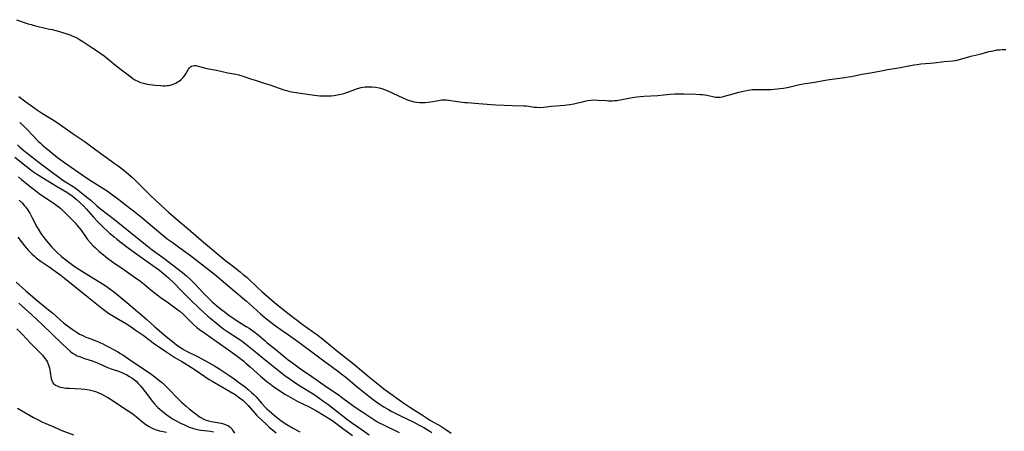
# Model space of a CAD drawing. Units: inches. Extents: x 2053125 to 2056709, y 269412 to 271394.
# Drawn here: x 2053517 to 2053765, y 271037 to 271141 of the extents above; entities that cross this region are included whole.
import ezdxf

# ---------------------------------------------------------------- set-up
doc = ezdxf.new("R2010")
doc.units = ezdxf.units.IN
doc.header["$MEASUREMENT"] = 0
doc.layers.add('c_35_T11S_R18E', color=120, linetype='Continuous')

msp = doc.modelspace()

# ---------------------------------------------------------------- linework, layer by layer
at = {"layer": 'c_35_T11S_R18E'}
for points in [[(2053516.07, 271140.91, 826), (2053519.04, 271139.9, 826), (2053519.79, 271139.66, 826), (2053520.54, 271139.43, 826), (2053521.5, 271139.18, 826), (2053524.4, 271138.56, 826), (2053525.04, 271138.41, 826), (2053526.34, 271138.07, 826), (2053527.41, 271137.77, 826), (2053528.69, 271137.37, 826), (2053529.7, 271137.01, 826), (2053530.26, 271136.77, 826), (2053530.89, 271136.48, 826), (2053531.4, 271136.22, 826), (2053531.9, 271135.94, 826), (2053532.72, 271135.44, 826), (2053535.31, 271133.77, 826), (2053536.46, 271132.99, 826), (2053537.01, 271132.59, 826), (2053538.08, 271131.78, 826), (2053541.39, 271129.14, 826), (2053543.14, 271127.8, 826), (2053544.8, 271126.5, 826), (2053545.31, 271126.13, 826), (2053545.84, 271125.79, 826), (2053546.55, 271125.42, 826), (2053547.28, 271125.13, 826), (2053548.02, 271124.9, 826), (2053548.91, 271124.69, 826), (2053549.59, 271124.58, 826), (2053550.96, 271124.42, 826), (2053552.36, 271124.31, 826), (2053552.89, 271124.29, 826), (2053553.45, 271124.29, 826), (2053553.99, 271124.33, 826), (2053554.31, 271124.36, 826), (2053554.74, 271124.44, 826), (2053555.25, 271124.58, 826), (2053555.74, 271124.77, 826), (2053556.14, 271124.95, 826), (2053556.52, 271125.16, 826), (2053556.99, 271125.47, 826), (2053557.51, 271125.88, 826), (2053557.96, 271126.32, 826), (2053558.34, 271126.78, 826), (2053558.66, 271127.24, 826), (2053559.37, 271128.46, 826), (2053559.58, 271128.76, 826), (2053559.82, 271129.02, 826), (2053560.09, 271129.21, 826), (2053560.4, 271129.33, 826), (2053560.84, 271129.38, 826), (2053561.18, 271129.36, 826), (2053561.77, 271129.23, 826), (2053562.99, 271128.89, 826), (2053563.61, 271128.73, 826), (2053564.43, 271128.55, 826), (2053566.35, 271128.18, 826), (2053569.26, 271127.55, 826), (2053571.23, 271127.19, 826), (2053571.96, 271127.03, 826), (2053572.46, 271126.9, 826), (2053573.05, 271126.73, 826), (2053574.94, 271126.05, 826), (2053576.06, 271125.68, 826), (2053578.38, 271124.97, 826), (2053579.79, 271124.51, 826), (2053583.34, 271123.28, 826), (2053583.94, 271123.1, 826), (2053584.55, 271122.93, 826), (2053585.24, 271122.79, 826), (2053588.11, 271122.37, 826), (2053589.88, 271122.07, 826), (2053591.06, 271121.9, 826), (2053592.4, 271121.76, 826), (2053593.08, 271121.72, 826), (2053593.73, 271121.71, 826), (2053594.48, 271121.73, 826), (2053595.23, 271121.77, 826), (2053595.97, 271121.85, 826), (2053596.82, 271121.98, 826), (2053597.63, 271122.15, 826), (2053598.42, 271122.35, 826), (2053599.19, 271122.59, 826), (2053599.84, 271122.83, 826), (2053601.15, 271123.36, 826), (2053601.82, 271123.6, 826), (2053602.75, 271123.84, 826), (2053603.68, 271123.97, 826), (2053604.49, 271124.02, 826), (2053605.51, 271124.01, 826), (2053606.4, 271123.92, 826), (2053607.29, 271123.77, 826), (2053608.21, 271123.52, 826), (2053608.83, 271123.29, 826), (2053609.43, 271123.03, 826), (2053613.2, 271121.25, 826), (2053613.97, 271120.91, 826), (2053614.56, 271120.68, 826), (2053615.21, 271120.47, 826), (2053616.04, 271120.26, 826), (2053616.73, 271120.14, 826), (2053617.42, 271120.07, 826), (2053618.13, 271120.05, 826), (2053618.83, 271120.07, 826), (2053619.55, 271120.14, 826), (2053620.24, 271120.24, 826), (2053622.17, 271120.61, 826), (2053623.01, 271120.72, 826), (2053623.45, 271120.75, 826), (2053623.79, 271120.74, 826), (2053624.26, 271120.72, 826), (2053624.74, 271120.67, 826), (2053627.56, 271120.23, 826), (2053628.81, 271120.08, 826), (2053629.43, 271120.03, 826), (2053632.39, 271119.85, 826), (2053635.45, 271119.55, 826), (2053636.66, 271119.48, 826), (2053640.83, 271119.28, 826), (2053643.66, 271119.25, 826), (2053644.27, 271119.22, 826), (2053644.93, 271119.14, 826), (2053646.24, 271118.93, 826), (2053646.9, 271118.86, 826), (2053647.6, 271118.83, 826), (2053648.67, 271118.91, 826), (2053650.53, 271119.12, 826), (2053653.94, 271119.41, 826), (2053655.15, 271119.55, 826), (2053656.25, 271119.73, 826), (2053656.93, 271119.87, 826), (2053658.79, 271120.36, 826), (2053659.38, 271120.5, 826), (2053659.78, 271120.58, 826), (2053660.52, 271120.67, 826), (2053661.27, 271120.7, 826), (2053662.26, 271120.68, 826), (2053664.44, 271120.53, 826), (2053664.93, 271120.5, 826), (2053665.95, 271120.51, 826), (2053666.48, 271120.54, 826), (2053667.08, 271120.6, 826), (2053668.34, 271120.79, 826), (2053670.98, 271121.31, 826), (2053672.12, 271121.48, 826), (2053672.99, 271121.57, 826), (2053673.86, 271121.63, 826), (2053677.38, 271121.84, 826), (2053678.83, 271121.96, 826), (2053680.51, 271122.14, 826), (2053681.65, 271122.23, 826), (2053682.79, 271122.28, 826), (2053684.02, 271122.28, 826), (2053686.92, 271122.17, 826), (2053688.08, 271122.11, 826), (2053688.64, 271122.06, 826), (2053689.19, 271121.99, 826), (2053689.68, 271121.9, 826), (2053691.21, 271121.55, 826), (2053691.92, 271121.43, 826), (2053692.49, 271121.39, 826), (2053693.07, 271121.43, 826), (2053693.61, 271121.51, 826), (2053694.14, 271121.64, 826), (2053696.29, 271122.29, 826), (2053697.71, 271122.68, 826), (2053699.25, 271123.04, 826), (2053700.18, 271123.21, 826), (2053701.12, 271123.32, 826), (2053701.64, 271123.35, 826), (2053702.57, 271123.36, 826), (2053704.43, 271123.34, 826), (2053705.89, 271123.38, 826), (2053707.38, 271123.5, 826), (2053708.15, 271123.59, 826), (2053708.96, 271123.7, 826), (2053710.3, 271123.96, 826), (2053712.71, 271124.55, 826), (2053713.5, 271124.71, 826), (2053714.4, 271124.86, 826), (2053715.69, 271125.03, 826), (2053716.89, 271125.2, 826), (2053719.45, 271125.67, 826), (2053720.58, 271125.85, 826), (2053724.42, 271126.37, 826), (2053725.35, 271126.51, 826), (2053726.12, 271126.65, 826), (2053728.7, 271127.18, 826), (2053731.37, 271127.65, 826), (2053733.93, 271128.16, 826), (2053735.11, 271128.36, 826), (2053737.38, 271128.71, 826), (2053738.75, 271128.96, 826), (2053740.44, 271129.3, 826), (2053741.84, 271129.55, 826), (2053742.59, 271129.67, 826), (2053743.55, 271129.78, 826), (2053745.88, 271129.94, 826), (2053746.78, 271130.03, 826), (2053749.43, 271130.37, 826), (2053751.51, 271130.57, 826), (2053752.17, 271130.66, 826), (2053752.67, 271130.76, 826), (2053753.5, 271130.98, 826), (2053755.56, 271131.59, 826), (2053756.11, 271131.72, 826), (2053758.32, 271132.21, 826), (2053759.28, 271132.47, 826), (2053760.61, 271132.87, 826), (2053761.21, 271133.02, 826), (2053762.02, 271133.19, 826), (2053762.66, 271133.28, 826), (2053763.3, 271133.34, 826), (2053763.95, 271133.38, 826), (2053764.94, 271133.41, 826)], [(2053516.64, 271121.59, 828), (2053518.43, 271120.25, 828), (2053520.4, 271118.84, 828), (2053521.36, 271118.17, 828), (2053522.65, 271117.34, 828), (2053525.12, 271115.82, 828), (2053525.77, 271115.41, 828), (2053526.92, 271114.63, 828), (2053530.34, 271112.15, 828), (2053533.31, 271110.13, 828), (2053536.05, 271108.12, 828), (2053540.93, 271104.65, 828), (2053541.63, 271104.13, 828), (2053542.63, 271103.36, 828), (2053544.25, 271102.01, 828), (2053545.31, 271101.08, 828), (2053545.84, 271100.59, 828), (2053546.86, 271099.59, 828), (2053549.79, 271096.65, 828), (2053550.92, 271095.56, 828), (2053552.4, 271094.21, 828), (2053554.42, 271092.43, 828), (2053557.83, 271089.46, 828), (2053559.89, 271087.65, 828), (2053563.14, 271084.9, 828), (2053568.76, 271080.22, 828), (2053569.94, 271079.28, 828), (2053572.31, 271077.46, 828), (2053573.11, 271076.82, 828), (2053574.07, 271075.99, 828), (2053576.87, 271073.31, 828), (2053577.76, 271072.5, 828), (2053580.36, 271070.23, 828), (2053581.47, 271069.3, 828), (2053584.28, 271067.05, 828), (2053586.73, 271065.19, 828), (2053587.92, 271064.32, 828), (2053590.8, 271062.31, 828), (2053591.83, 271061.54, 828), (2053594.01, 271059.78, 828), (2053596.48, 271057.75, 828), (2053601.26, 271053.98, 828), (2053602.37, 271053.07, 828), (2053604.98, 271050.88, 828), (2053607.42, 271048.89, 828), (2053608.49, 271048.04, 828), (2053610.22, 271046.74, 828), (2053612.3, 271045.24, 828), (2053613.75, 271044.21, 828), (2053614.96, 271043.39, 828), (2053617.9, 271041.58, 828), (2053620.22, 271040.07, 828), (2053622.78, 271038.6, 828), (2053623.29, 271038.29, 828), (2053624.09, 271037.76, 828), (2053625.36, 271036.84, 828)], [(2053516.87, 271115.05, 830), (2053517.98, 271114.02, 830), (2053519.13, 271112.9, 830), (2053519.97, 271112.04, 830), (2053521.6, 271110.29, 830), (2053522.07, 271109.83, 830), (2053522.5, 271109.42, 830), (2053523.09, 271108.9, 830), (2053524.44, 271107.78, 830), (2053526.39, 271106.25, 830), (2053528.12, 271104.99, 830), (2053533.46, 271101.3, 830), (2053535.09, 271100.23, 830), (2053537.78, 271098.51, 830), (2053538.84, 271097.8, 830), (2053540.57, 271096.58, 830), (2053541.84, 271095.65, 830), (2053543.02, 271094.76, 830), (2053545.9, 271092.51, 830), (2053547.62, 271091.12, 830), (2053552.91, 271086.68, 830), (2053553.99, 271085.8, 830), (2053555.19, 271084.89, 830), (2053558.09, 271082.82, 830), (2053559.81, 271081.55, 830), (2053565.11, 271077.45, 830), (2053566.32, 271076.5, 830), (2053567.53, 271075.48, 830), (2053570.79, 271072.67, 830), (2053573.91, 271070.04, 830), (2053574.65, 271069.4, 830), (2053577.41, 271066.92, 830), (2053578.5, 271066, 830), (2053578.99, 271065.61, 830), (2053580.15, 271064.72, 830), (2053581.46, 271063.74, 830), (2053582.93, 271062.71, 830), (2053584.75, 271061.47, 830), (2053585.93, 271060.62, 830), (2053587.79, 271059.24, 830), (2053591.03, 271056.8, 830), (2053593.41, 271055.08, 830), (2053596.82, 271052.56, 830), (2053598, 271051.65, 830), (2053598.92, 271050.92, 830), (2053601.79, 271048.54, 830), (2053603.44, 271047.19, 830), (2053604.72, 271046.18, 830), (2053606.12, 271045.12, 830), (2053607.31, 271044.26, 830), (2053608.5, 271043.46, 830), (2053609.6, 271042.78, 830), (2053610.45, 271042.29, 830), (2053611.46, 271041.77, 830), (2053612.45, 271041.28, 830), (2053614.58, 271040.29, 830), (2053615.81, 271039.7, 830), (2053617.33, 271038.91, 830), (2053618.5, 271038.26, 830), (2053619.99, 271037.36, 830), (2053620.57, 271036.99, 830)], [(2053516.32, 271109.4, 832), (2053516.94, 271108.84, 832), (2053518.45, 271107.58, 832), (2053520.19, 271106.19, 832), (2053521.43, 271105.23, 832), (2053524.08, 271103.22, 832), (2053527.07, 271100.99, 832), (2053527.7, 271100.55, 832), (2053528.4, 271100.1, 832), (2053530.29, 271098.92, 832), (2053530.88, 271098.53, 832), (2053531.46, 271098.13, 832), (2053532.11, 271097.63, 832), (2053534.09, 271096.02, 832), (2053534.73, 271095.47, 832), (2053536.31, 271094.08, 832), (2053537.21, 271093.33, 832), (2053540.71, 271090.61, 832), (2053544.7, 271087.45, 832), (2053548.53, 271084.32, 832), (2053550.23, 271083.02, 832), (2053553.14, 271080.87, 832), (2053557.8, 271077.31, 832), (2053558.81, 271076.47, 832), (2053559.8, 271075.54, 832), (2053560.82, 271074.5, 832), (2053563.12, 271072.06, 832), (2053564.2, 271070.96, 832), (2053565.31, 271069.92, 832), (2053566.48, 271068.91, 832), (2053567.41, 271068.16, 832), (2053568.61, 271067.21, 832), (2053569.56, 271066.49, 832), (2053570.19, 271066.05, 832), (2053571.58, 271065.14, 832), (2053573.85, 271063.74, 832), (2053574.6, 271063.26, 832), (2053575.19, 271062.86, 832), (2053575.75, 271062.45, 832), (2053576.82, 271061.58, 832), (2053578.58, 271060.06, 832), (2053579.05, 271059.67, 832), (2053581.35, 271057.82, 832), (2053584.44, 271055.3, 832), (2053585.45, 271054.52, 832), (2053587.47, 271053.07, 832), (2053590.35, 271051.12, 832), (2053593.47, 271048.93, 832), (2053597.31, 271046.32, 832), (2053598.18, 271045.7, 832), (2053600.34, 271044.1, 832), (2053601.53, 271043.24, 832), (2053603.16, 271042.13, 832), (2053605.44, 271040.62, 832), (2053606.7, 271039.83, 832), (2053607.49, 271039.37, 832), (2053608.02, 271039.09, 832), (2053609.05, 271038.59, 832), (2053611.28, 271037.56, 832), (2053612.29, 271037.01, 832)], [(2053515.62, 271106.32, 834), (2053518.48, 271104.05, 834), (2053520.11, 271102.83, 834), (2053521.07, 271102.15, 834), (2053522.43, 271101.26, 834), (2053526.14, 271098.98, 834), (2053528.71, 271097.5, 834), (2053529.33, 271097.11, 834), (2053530.01, 271096.65, 834), (2053530.59, 271096.19, 834), (2053531.1, 271095.76, 834), (2053532.07, 271094.86, 834), (2053533.01, 271093.94, 834), (2053533.65, 271093.25, 834), (2053535.45, 271091.21, 834), (2053536.51, 271090.06, 834), (2053537.87, 271088.69, 834), (2053538.92, 271087.7, 834), (2053539.49, 271087.19, 834), (2053540.54, 271086.31, 834), (2053541.29, 271085.71, 834), (2053544.19, 271083.46, 834), (2053545.43, 271082.54, 834), (2053546.6, 271081.7, 834), (2053549.2, 271079.92, 834), (2053550.35, 271079.09, 834), (2053552, 271077.84, 834), (2053553.14, 271076.92, 834), (2053554.31, 271075.91, 834), (2053555.77, 271074.52, 834), (2053557.35, 271072.96, 834), (2053559.99, 271070.26, 834), (2053561.79, 271068.53, 834), (2053563.25, 271067.18, 834), (2053564.18, 271066.34, 834), (2053565.05, 271065.59, 834), (2053566.45, 271064.44, 834), (2053567.46, 271063.65, 834), (2053568.25, 271063.07, 834), (2053569.51, 271062.22, 834), (2053571.6, 271060.89, 834), (2053572.22, 271060.46, 834), (2053572.94, 271059.93, 834), (2053573.65, 271059.37, 834), (2053576.19, 271057.29, 834), (2053578.62, 271055.35, 834), (2053581.45, 271053.01, 834), (2053582.4, 271052.26, 834), (2053583.59, 271051.37, 834), (2053584.9, 271050.45, 834), (2053586.61, 271049.28, 834), (2053587.52, 271048.7, 834), (2053590.28, 271047.05, 834), (2053590.95, 271046.62, 834), (2053591.8, 271046.03, 834), (2053593.39, 271044.86, 834), (2053594.38, 271044.12, 834), (2053599.38, 271040.19, 834), (2053600.31, 271039.53, 834), (2053603, 271037.71, 834), (2053604.75, 271036.47, 834)], [(2053516.59, 271101.36, 836), (2053517.33, 271100.73, 836), (2053519.12, 271099.23, 836), (2053519.86, 271098.64, 836), (2053520.95, 271097.81, 836), (2053521.79, 271097.21, 836), (2053525.86, 271094.4, 836), (2053526.56, 271093.87, 836), (2053527.19, 271093.36, 836), (2053527.84, 271092.78, 836), (2053529, 271091.67, 836), (2053529.94, 271090.71, 836), (2053530.82, 271089.76, 836), (2053531.34, 271089.15, 836), (2053531.83, 271088.56, 836), (2053532.3, 271087.95, 836), (2053533.63, 271086.06, 836), (2053533.97, 271085.59, 836), (2053534.7, 271084.72, 836), (2053535.33, 271084.04, 836), (2053535.91, 271083.49, 836), (2053536.87, 271082.61, 836), (2053537.95, 271081.72, 836), (2053538.98, 271080.91, 836), (2053540.22, 271080.01, 836), (2053543.07, 271078.05, 836), (2053545.43, 271076.36, 836), (2053546.79, 271075.42, 836), (2053547.35, 271075.01, 836), (2053548.15, 271074.38, 836), (2053549.98, 271072.81, 836), (2053551.03, 271071.98, 836), (2053552.23, 271071.08, 836), (2053554.29, 271069.65, 836), (2053556.65, 271067.91, 836), (2053557.14, 271067.52, 836), (2053557.96, 271066.81, 836), (2053558.51, 271066.28, 836), (2053559.86, 271064.93, 836), (2053560.59, 271064.24, 836), (2053561.45, 271063.49, 836), (2053562.13, 271062.95, 836), (2053563.44, 271061.99, 836), (2053566.29, 271060.03, 836), (2053569.39, 271057.82, 836), (2053570.94, 271056.71, 836), (2053572.27, 271055.73, 836), (2053573.25, 271054.95, 836), (2053573.78, 271054.5, 836), (2053574.85, 271053.55, 836), (2053577.44, 271051.2, 836), (2053578.53, 271050.27, 836), (2053579.05, 271049.84, 836), (2053579.93, 271049.18, 836), (2053580.8, 271048.55, 836), (2053581.99, 271047.73, 836), (2053582.56, 271047.35, 836), (2053583.72, 271046.63, 836), (2053585.69, 271045.49, 836), (2053586.87, 271044.87, 836), (2053589.69, 271043.49, 836), (2053590.45, 271043.09, 836), (2053591.5, 271042.47, 836), (2053595.36, 271040.14, 836), (2053596.06, 271039.67, 836), (2053598.43, 271037.85, 836), (2053600.57, 271036.28, 836)], [(2053516.72, 271095.49, 838), (2053517.54, 271094.7, 838), (2053518.02, 271094.17, 838), (2053518.34, 271093.79, 838), (2053518.8, 271093.17, 838), (2053519.11, 271092.7, 838), (2053519.41, 271092.21, 838), (2053520.04, 271091.07, 838), (2053521.22, 271088.77, 838), (2053521.57, 271088.15, 838), (2053522.23, 271087.12, 838), (2053522.72, 271086.42, 838), (2053523.61, 271085.25, 838), (2053524.52, 271084.18, 838), (2053524.97, 271083.69, 838), (2053525.87, 271082.76, 838), (2053526.31, 271082.33, 838), (2053527.43, 271081.34, 838), (2053529.26, 271079.86, 838), (2053530.28, 271079.1, 838), (2053531.3, 271078.4, 838), (2053534.83, 271076.2, 838), (2053537.71, 271074.42, 838), (2053538.36, 271074, 838), (2053539.51, 271073.21, 838), (2053540.49, 271072.47, 838), (2053541.79, 271071.42, 838), (2053543.79, 271069.72, 838), (2053546.51, 271067.48, 838), (2053548.83, 271065.46, 838), (2053550.86, 271063.62, 838), (2053553.68, 271061.22, 838), (2053555.74, 271059.56, 838), (2053556.4, 271059.04, 838), (2053557.07, 271058.55, 838), (2053557.7, 271058.14, 838), (2053558.26, 271057.82, 838), (2053558.87, 271057.5, 838), (2053561.56, 271056.18, 838), (2053564.51, 271054.55, 838), (2053565.86, 271053.78, 838), (2053567.23, 271052.94, 838), (2053569.45, 271051.47, 838), (2053570.82, 271050.54, 838), (2053571.93, 271049.73, 838), (2053573.68, 271048.4, 838), (2053574.23, 271047.96, 838), (2053575.19, 271047.13, 838), (2053575.78, 271046.55, 838), (2053576.33, 271045.98, 838), (2053577.75, 271044.35, 838), (2053578.57, 271043.46, 838), (2053579.04, 271042.99, 838), (2053579.63, 271042.46, 838), (2053580.88, 271041.38, 838), (2053581.84, 271040.6, 838), (2053582.89, 271039.83, 838), (2053584.04, 271039.07, 838), (2053585.46, 271038.21, 838), (2053586.23, 271037.77, 838), (2053587.31, 271037.2, 838)], [(2053516.42, 271086.18, 840), (2053518.12, 271083.98, 840), (2053518.52, 271083.49, 840), (2053519.09, 271082.83, 840), (2053519.49, 271082.41, 840), (2053520.02, 271081.88, 840), (2053520.58, 271081.39, 840), (2053521.02, 271081.02, 840), (2053522.27, 271080.08, 840), (2053524.27, 271078.7, 840), (2053527.28, 271076.54, 840), (2053528.14, 271075.89, 840), (2053534.18, 271070.96, 840), (2053537.54, 271068.31, 840), (2053538.19, 271067.81, 840), (2053538.86, 271067.34, 840), (2053539.49, 271066.91, 840), (2053540.44, 271066.3, 840), (2053541.74, 271065.51, 840), (2053543.74, 271064.34, 840), (2053544.9, 271063.6, 840), (2053545.96, 271062.87, 840), (2053547.9, 271061.49, 840), (2053550.74, 271059.38, 840), (2053553.59, 271057.4, 840), (2053554.86, 271056.54, 840), (2053555.92, 271055.88, 840), (2053557.66, 271054.89, 840), (2053559.2, 271053.93, 840), (2053561, 271052.76, 840), (2053563.46, 271051.09, 840), (2053564.54, 271050.39, 840), (2053565.31, 271049.92, 840), (2053571.05, 271046.56, 840), (2053572.2, 271045.79, 840), (2053572.99, 271045.14, 840), (2053573.63, 271044.52, 840), (2053574.32, 271043.8, 840), (2053576.04, 271041.88, 840), (2053576.56, 271041.32, 840), (2053577.7, 271040.18, 840), (2053579.03, 271038.94, 840), (2053579.63, 271038.4, 840), (2053581.35, 271036.92, 840)], [(2053515.96, 271074.83, 842), (2053518.43, 271072.68, 842), (2053521.23, 271070.28, 842), (2053523.71, 271068.27, 842), (2053525.21, 271067.02, 842), (2053527.89, 271064.65, 842), (2053528.91, 271063.83, 842), (2053530.04, 271063, 842), (2053530.54, 271062.67, 842), (2053531.34, 271062.16, 842), (2053531.95, 271061.81, 842), (2053532.57, 271061.48, 842), (2053533.55, 271061.02, 842), (2053534.09, 271060.81, 842), (2053536.29, 271059.99, 842), (2053537.03, 271059.68, 842), (2053537.76, 271059.35, 842), (2053538.72, 271058.87, 842), (2053539.4, 271058.5, 842), (2053541.55, 271057.32, 842), (2053542.26, 271056.9, 842), (2053542.85, 271056.53, 842), (2053543.43, 271056.15, 842), (2053545.56, 271054.65, 842), (2053547, 271053.7, 842), (2053549.87, 271051.75, 842), (2053550.57, 271051.25, 842), (2053551.32, 271050.69, 842), (2053552.24, 271049.94, 842), (2053552.76, 271049.49, 842), (2053553.8, 271048.52, 842), (2053554.38, 271047.94, 842), (2053556.4, 271045.84, 842), (2053557.17, 271045.06, 842), (2053557.58, 271044.66, 842), (2053558.71, 271043.64, 842), (2053559.52, 271042.97, 842), (2053560.91, 271041.88, 842), (2053561.98, 271041.08, 842), (2053562.47, 271040.77, 842), (2053563.21, 271040.37, 842), (2053563.75, 271040.16, 842), (2053564.36, 271039.98, 842), (2053565.1, 271039.81, 842), (2053567.53, 271039.39, 842), (2053568.15, 271039.23, 842), (2053568.8, 271038.99, 842), (2053569.36, 271038.69, 842), (2053569.81, 271038.35, 842), (2053570.2, 271037.94, 842), (2053570.6, 271037.4, 842), (2053570.9, 271036.87, 842)], [(2053516.64, 271069.54, 844), (2053518.36, 271068.06, 844), (2053519.93, 271066.63, 844), (2053522.61, 271064.1, 844), (2053527.35, 271059.51, 844), (2053528.74, 271058.21, 844), (2053529.6, 271057.47, 844), (2053530.18, 271057.03, 844), (2053530.79, 271056.65, 844), (2053531.35, 271056.36, 844), (2053532.13, 271056.04, 844), (2053532.94, 271055.75, 844), (2053535.39, 271054.96, 844), (2053536.18, 271054.66, 844), (2053536.8, 271054.4, 844), (2053538.82, 271053.47, 844), (2053539.62, 271053.14, 844), (2053541.94, 271052.35, 844), (2053542.56, 271052.11, 844), (2053543.09, 271051.89, 844), (2053543.81, 271051.54, 844), (2053544.51, 271051.16, 844), (2053545.08, 271050.79, 844), (2053545.65, 271050.37, 844), (2053546.18, 271049.91, 844), (2053546.7, 271049.4, 844), (2053547.19, 271048.86, 844), (2053547.62, 271048.33, 844), (2053549.23, 271046.19, 844), (2053550.19, 271044.94, 844), (2053550.81, 271044.21, 844), (2053551.61, 271043.36, 844), (2053552.11, 271042.91, 844), (2053552.68, 271042.42, 844), (2053553.87, 271041.5, 844), (2053554.95, 271040.74, 844), (2053555.51, 271040.38, 844), (2053556.2, 271039.99, 844), (2053557.45, 271039.33, 844), (2053558.15, 271039, 844), (2053558.85, 271038.68, 844), (2053559.52, 271038.41, 844), (2053560.05, 271038.21, 844), (2053560.59, 271038.04, 844), (2053561.62, 271037.78, 844), (2053562.45, 271037.64, 844), (2053564.96, 271037.33, 844), (2053565.65, 271037.22, 844)], [(2053516.19, 271063.15, 846), (2053517.46, 271061.81, 846), (2053519.7, 271059.39, 846), (2053521.37, 271057.76, 846), (2053522, 271057.11, 846), (2053522.6, 271056.46, 846), (2053523.23, 271055.68, 846), (2053523.59, 271055.15, 846), (2053523.83, 271054.69, 846), (2053523.96, 271054.41, 846), (2053524.18, 271053.82, 846), (2053524.35, 271053.21, 846), (2053524.55, 271052.21, 846), (2053524.8, 271050.55, 846), (2053524.93, 271050.09, 846), (2053525.08, 271049.76, 846), (2053525.28, 271049.46, 846), (2053525.48, 271049.26, 846), (2053525.89, 271048.96, 846), (2053526.31, 271048.74, 846), (2053526.78, 271048.56, 846), (2053527.19, 271048.45, 846), (2053527.61, 271048.35, 846), (2053528.09, 271048.28, 846), (2053528.58, 271048.22, 846), (2053529.29, 271048.15, 846), (2053532.36, 271047.99, 846), (2053533.28, 271047.9, 846), (2053533.8, 271047.82, 846), (2053534.32, 271047.73, 846), (2053535.02, 271047.58, 846), (2053535.61, 271047.42, 846), (2053536.18, 271047.23, 846), (2053536.7, 271047.03, 846), (2053537.2, 271046.81, 846), (2053537.99, 271046.42, 846), (2053539.08, 271045.81, 846), (2053540.11, 271045.16, 846), (2053543.78, 271042.76, 846), (2053544.54, 271042.26, 846), (2053545.19, 271041.8, 846), (2053545.72, 271041.39, 846), (2053546.25, 271040.98, 846), (2053547.84, 271039.66, 846), (2053548.63, 271039.06, 846), (2053549.04, 271038.77, 846), (2053549.47, 271038.51, 846), (2053550.19, 271038.12, 846), (2053550.92, 271037.8, 846), (2053551.5, 271037.6, 846), (2053552.06, 271037.47, 846), (2053553.76, 271037.15, 846)], [(2053516.32, 271043.11, 848), (2053520.37, 271040.79, 848), (2053521.5, 271040.18, 848), (2053522.59, 271039.65, 848), (2053523.44, 271039.26, 848), (2053525.6, 271038.33, 848), (2053527.48, 271037.55, 848), (2053530.39, 271036.43, 848)]]:
    msp.add_polyline3d(points, dxfattribs=at)

doc.saveas('drawing.dxf')
